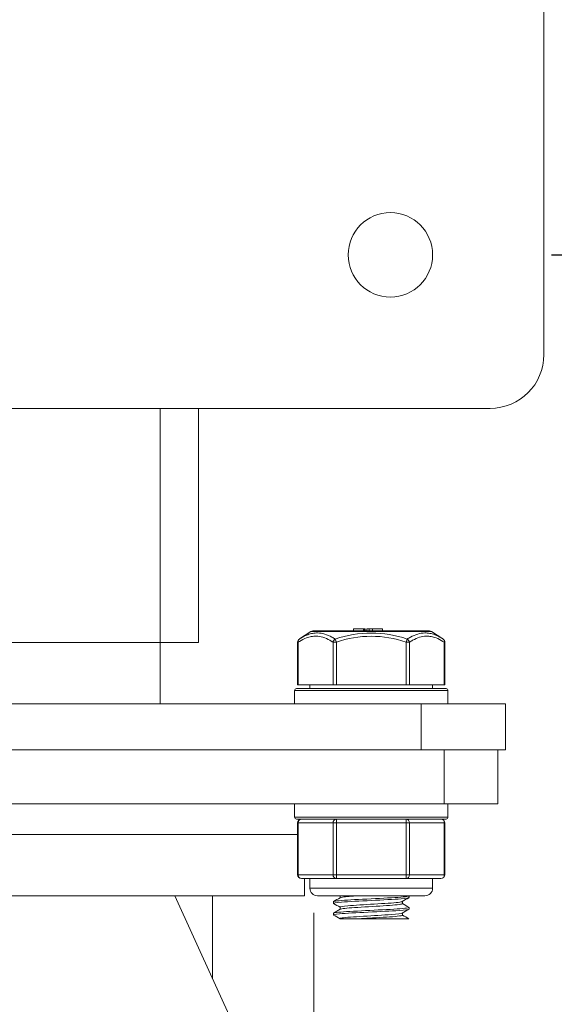
# Model space of a CAD drawing. Units: millimetres. Extents: x 10 to 287, y 10 to 200.
# Drawn here: x 102 to 112, y 80 to 98 of the extents above; entities that cross this region are included whole.
import ezdxf

# ---------------------------------------------------------------- set-up
doc = ezdxf.new("R2010")
doc.units = ezdxf.units.MM
doc.header["$LTSCALE"] = 0.75
doc.linetypes.add('CENTER2', pattern=[28.575, 19.05, -3.175, 3.175, -3.175])
for name, color, linetype, lineweight in [('FD_Dimensions', 7, 'Continuous', 13), ('Smart Centers', 7, 'CENTER2', 13), ('Visible', 7, 'Continuous', 13), ('Visible Narrow', 7, 'Continuous', 13)]:
    doc.layers.add(name, color=color, linetype=linetype, lineweight=lineweight)
doc.styles.get("Standard").update_dxf_attribs({"font": 'arial.ttf'})
doc.dimstyles.new('Dim-ISO-25', dxfattribs={"dimtxt": 3.5, "dimasz": 3.5, "dimexe": 2.1, "dimexo": 3, "dimgap": 1.4, "dimtad": 1, "dimdec": 4, "dimdsep": 46, "dimtxsty": 'Standard', "dimcen": 0, "dimadec": 4, "dimazin": 2, "dimtp": 0.1, "dimtm": 0.1, "dimtfac": 1, "dimtdec": 4, "dimtmove": 0, "dimatfit": 3, "dimfxl": 1, "dimarcsym": 0})

# ---------------------------------------------------------------- blocks, each defined once
blk = doc.blocks.new('*U16')
at = {"layer": 'Smart Centers', "color": 0, "ltscale": 0.75, "transparency": 16777216}
blk.add_line((0, 2.679), (0, 14.055), dxfattribs=at)
blk = doc.blocks.new('*D37')
at = {"layer": 'Defpoints', "color": 0, "transparency": 16777216}
for p in [(109.01, 94.06), (107.581, 57.703), (132.949, 57.703)]:
    blk.add_point(p, dxfattribs=at)
at = {"layer": 'FD_Dimensions', "color": 0, "lineweight": -2, "transparency": 16777216}
for p, q in [((112.01, 94.06), (135.049, 94.06)), ((132.949, 90.56), (132.949, 61.203)), ((110.581, 57.703), (135.049, 57.703))]:
    blk.add_line(p, q, dxfattribs=at)
at = {"layer": 'FD_Dimensions', "color": 0, "transparency": 16777216}
for points in [[(132.366, 90.56), (133.533, 90.56), (132.949, 94.06)], [(132.366, 61.203), (133.533, 61.203), (132.949, 57.703)]]:
    blk.add_solid(points, dxfattribs=at)
at = {"layer": 'FD_Dimensions', "color": 0, "transparency": 16777216, "insert": (129.762, 75.882), "char_height": 3.5, "attachment_point": 5, "rotation": 90}
blk.add_mtext('254.5', dxfattribs=at)

msp = doc.modelspace()

# ---------------------------------------------------------------- linework, layer by layer
at = {"layer": 'Visible', "extrusion": (0, 1, 0)}
for p, q in [((111.867111, 104.488761), (111.867111, 92.203046)), ((110.867111, 91.203046), (91.438539, 91.203046)), ((105.438539, 86.845903), (105.438539, 91.203046)), ((107.527916, 87.048627), (107.317022, 86.911369)), ((107.566879, 87.060189), (109.738771, 87.060189)), ((108.322984, 87.103046), (108.32303, 87.103046)), ((108.322984, 87.103046), (108.322984, 87.060189)), ((108.32303, 87.103046), (108.323032, 87.103046)), ((108.32303, 87.103046), (108.32303, 87.060189)), ((108.323032, 87.103046), (108.506572, 87.103046)), ((108.323032, 87.103046), (108.323032, 87.060189)), ((108.519179, 87.103046), (108.506572, 87.103046)), ((108.506572, 87.103046), (108.506572, 87.060189)), ((108.541362, 87.103046), (108.519179, 87.103046)), ((108.541362, 87.060189), (108.541362, 87.103046)), ((108.616144, 87.103046), (108.571773, 87.103046)), ((108.571773, 87.060189), (108.571773, 87.103046)), ((108.67853, 87.103046), (108.616144, 87.103046)), ((108.616144, 87.060189), (108.616144, 87.103046)), ((108.67853, 87.103046), (108.678576, 87.103046)), ((108.67853, 87.103046), (108.67853, 87.060189)), ((108.678576, 87.103046), (108.678579, 87.103046)), ((108.678576, 87.103046), (108.678576, 87.060189)), ((108.678579, 87.103046), (108.862118, 87.103046)), ((108.678579, 87.103046), (108.678579, 87.060189)), ((108.862118, 87.103046), (108.862118, 87.060189)), ((109.777733, 87.048627), (109.988628, 86.91137)), ((104.724253, 86.845903), (97.581396, 86.845903)), ((104.724253, 85.703046), (104.724253, 86.845903)), ((105.438539, 86.845903), (104.724253, 86.845903)), ((107.282358, 86.060189), (107.282358, 86.850073)), ((110.023292, 86.060189), (110.023292, 86.850073)), ((107.224253, 85.703046), (107.224253, 85.953046)), ((107.259968, 85.988761), (110.045682, 85.988761)), ((107.291928, 86.060189), (107.282358, 86.060189)), ((107.291928, 86.060189), (107.941447, 86.060189)), ((107.509968, 86.060189), (107.509968, 85.988761)), ((108.003306, 86.060189), (107.941447, 86.060189)), ((108.003306, 86.060189), (109.302344, 86.060189)), ((109.364203, 86.060189), (109.302344, 86.060189)), ((109.364203, 86.060189), (110.013722, 86.060189)), ((109.795682, 86.060189), (109.795682, 85.988761)), ((110.023292, 86.060189), (110.013722, 86.060189)), ((110.081396, 85.703046), (110.081396, 85.953046)), ((109.581396, 85.703046), (92.724253, 85.703046)), ((109.581396, 85.703046), (111.152825, 85.703046)), ((111.152825, 84.845903), (111.152825, 85.703046)), ((110.009968, 84.845903), (92.295682, 84.845903)), ((109.581396, 84.845903), (92.724253, 84.845903)), ((110.009968, 84.845903), (111.00568, 84.845903)), ((111.00568, 84.845903), (111.152825, 84.845903)), ((111.009968, 83.845903), (111.009968, 84.845903)), ((92.295682, 83.845903), (110.009968, 83.845903)), ((107.224253, 83.845903), (107.224253, 83.595903)), ((111.009968, 83.845903), (110.009968, 83.845903)), ((110.081396, 83.845903), (110.081396, 83.595903)), ((110.045682, 83.560189), (107.259968, 83.560189)), ((107.282358, 83.488761), (107.282358, 82.524475)), ((110.023292, 83.488761), (110.023292, 82.524475)), ((107.282358, 83.274475), (95.023292, 83.274475)), ((107.353787, 82.453046), (107.577926, 82.453046)), ((107.412511, 82.132332), (107.412511, 82.453046)), ((107.509968, 82.453046), (107.509968, 82.274475)), ((107.577926, 82.453046), (107.779166, 82.453046)), ((107.779166, 82.453046), (108.003306, 82.453046)), ((108.003306, 82.453046), (108.451585, 82.453046)), ((108.451585, 82.453046), (108.854065, 82.453046)), ((108.854065, 82.453046), (109.302344, 82.453046)), ((109.302344, 82.453046), (109.526484, 82.453046)), ((109.526484, 82.453046), (109.727723, 82.453046)), ((109.727723, 82.453046), (109.951863, 82.453046)), ((109.795682, 82.453046), (109.795682, 82.274475)), ((101.724253, 82.132332), (107.412511, 82.132332)), ((104.998389, 82.132332), (106.782071, 78.203046)), ((105.698226, 82.132332), (105.698226, 80.590657)), ((107.652825, 82.131618), (109.652825, 82.131618)), ((108.071325, 82.131618), (108.071325, 82.094369)), ((109.356396, 82.129309), (109.356396, 82.098212)), ((107.949253, 82.022167), (107.949253, 81.991069)), ((108.071325, 81.920591), (108.071325, 81.880084)), ((109.234325, 82.026009), (109.234325, 81.985502)), ((109.356396, 81.915024), (109.356396, 81.883926)), ((107.949253, 81.807881), (107.949253, 81.776783)), ((109.234325, 81.811723), (109.234325, 81.771216)), ((108.071325, 81.706305), (108.071325, 81.703046)), ((108.071325, 81.703046), (108.41145, 81.703046)), ((109.354785, 81.703046), (108.41145, 81.703046))]:
    msp.add_line(p, q, dxfattribs=at)
at = {"layer": 'Visible'}
msp.add_circle((109.009968, 94.060189), 0.785714, dxfattribs=at)
at = {"layer": 'Visible', "extrusion": (1.22465e-16, 0, -1)}
for centre, radius, start, end in [((-110.867111, 92.203046), 1, 180, 270), ((-107.566879, 86.988761), 0.071429, 56.9426129, 90), ((-109.738771, 86.988761), 0.071429, 90, 123.0573871), ((-107.353787, 86.850073), 0.071429, 0.000001, 56.1161722), ((-109.951863, 86.850073), 0.071429, 123.8840014, 179.999999), ((-107.259968, 85.953046), 0.035714, 0, 90), ((-110.045682, 85.953046), 0.035714, 90, 180), ((-107.259968, 83.595903), 0.035714, 270, 0), ((-107.353787, 83.488761), 0.071429, 0, 90), ((-109.951863, 83.488761), 0.071429, 90, 180), ((-110.045682, 83.595903), 0.035714, 180, 270), ((-107.353787, 82.524475), 0.071429, 270, 0), ((-109.951863, 82.524475), 0.071429, 180, 270), ((-107.652825, 82.274475), 0.142857, 270, 0), ((-109.652825, 82.274475), 0.142857, 180, 270)]:
    msp.add_arc(centre, radius, start, end, dxfattribs=at)
at = {"layer": 'Visible'}
for points, knots in [([(107.952134, 81.988212), (107.938458, 81.996719), (107.99074, 82.005225), (108.098956, 82.013732), (108.230411, 82.024065), (108.441524, 82.034398), (108.654693, 82.044731), (108.867798, 82.055061), (109.078302, 82.065391), (109.208871, 82.075721), (109.303631, 82.083218), (109.354788, 82.090715), (109.355628, 82.098212)], [-110.99114521, -110.99114521, -110.99114521, -110.99114521, -110.242881705, -110.242881705, -110.242881705, -109.333930709, -109.333930709, -109.333930709, -108.425256948, -108.425256948, -108.425256948, -107.765790288, -107.765790288, -107.765790288, -107.765790288]), ([(109.353897, 82.131618), (109.358718, 82.128392), (109.354302, 82.125165), (109.340031, 82.121939), (109.294465, 82.111639), (109.149448, 82.101338), (108.957982, 82.091038), (108.766924, 82.08076), (108.533729, 82.070481), (108.343308, 82.060203), (108.153259, 82.049945), (108.009859, 82.039686), (107.96514, 82.029428), (107.954589, 82.027007), (107.949583, 82.024587), (107.949862, 82.022167)], [104.71975512, 104.71975512, 104.71975512, 104.71975512, 105.003549331, 105.003549331, 105.003549331, 105.90961142, 105.90961142, 105.90961142, 106.81374838, 106.81374838, 106.81374838, 107.716119093, 107.716119093, 107.716119093, 107.929032231, 107.929032231, 107.929032231, 107.929032231]), ([(108.41182, 82.131618), (108.28386, 82.123331), (108.17722, 82.115044), (108.120406, 82.106757), (108.096044, 82.103204), (108.081049, 82.099651), (108.075247, 82.096097)], [115.096173147, 115.096173147, 115.096173147, 115.096173147, 115.825118812, 115.825118812, 115.825118812, 116.137691704, 116.137691704, 116.137691704, 116.137691704]), ([(109.352871, 81.91788), (109.359766, 81.914051), (109.353766, 81.910222), (109.33399, 81.906393), (109.280836, 81.896102), (109.129368, 81.885811), (108.934862, 81.875519), (108.741124, 81.865268), (108.508834, 81.855017), (108.32217, 81.844766), (108.136117, 81.834549), (107.999286, 81.824332), (107.960973, 81.814114), (107.953182, 81.812037), (107.949503, 81.809959), (107.949749, 81.807881)], [110.986862616, 110.986862616, 110.986862616, 110.986862616, 111.323676617, 111.323676617, 111.323676617, 112.228960058, 112.228960058, 112.228960058, 113.130673636, 113.130673636, 113.130673636, 114.029437598, 114.029437598, 114.029437598, 114.212217538, 114.212217538, 114.212217538, 114.212217538]), ([(109.230184, 82.024281), (109.222035, 82.019466), (109.197206, 82.014651), (109.156073, 82.009836), (109.063891, 81.999046), (108.892157, 81.988255), (108.709032, 81.977464), (108.527255, 81.966753), (108.338887, 81.956042), (108.217723, 81.94533), (108.124442, 81.937084), (108.072903, 81.928837), (108.071974, 81.920591)], [119.481757315, 119.481757315, 119.481757315, 119.481757315, 119.905307469, 119.905307469, 119.905307469, 120.854506539, 120.854506539, 120.854506539, 121.796722271, 121.796722271, 121.796722271, 122.52211349, 122.52211349, 122.52211349, 122.52211349]), ([(109.233663, 81.985502), (109.233957, 81.982822), (109.228917, 81.980143), (109.218251, 81.977464), (109.175606, 81.966753), (109.044183, 81.956042), (108.875467, 81.94533), (108.704441, 81.934472), (108.499491, 81.923614), (108.342854, 81.912756), (108.194049, 81.902441), (108.092546, 81.892126), (108.074335, 81.881811)], [119.380520836, 119.380520836, 119.380520836, 119.380520836, 119.616194019, 119.616194019, 119.616194019, 120.55840975, 120.55840975, 120.55840975, 121.513523449, 121.513523449, 121.513523449, 122.420877011, 122.420877011, 122.420877011, 122.420877011]), ([(107.952509, 81.773927), (107.940403, 81.781439), (107.97863, 81.788951), (108.063177, 81.796463), (108.179731, 81.806819), (108.381735, 81.817175), (108.594647, 81.827531), (108.807489, 81.837884), (109.026538, 81.848237), (109.171007, 81.858589), (109.288862, 81.867035), (109.354968, 81.875481), (109.355961, 81.883926)], [-117.274330518, -117.274330518, -117.274330518, -117.274330518, -116.613521713, -116.613521713, -116.613521713, -115.702556475, -115.702556475, -115.702556475, -114.791886928, -114.791886928, -114.791886928, -114.048975596, -114.048975596, -114.048975596, -114.048975596]), ([(109.230937, 81.809996), (109.21473, 81.80114), (109.139633, 81.792285), (109.023243, 81.78343), (108.882124, 81.772693), (108.683991, 81.761956), (108.50679, 81.751219), (108.328908, 81.740441), (108.176694, 81.729663), (108.110436, 81.718885), (108.084658, 81.714692), (108.071411, 81.710499), (108.071355, 81.706305)], [125.764942622, 125.764942622, 125.764942622, 125.764942622, 126.543895787, 126.543895787, 126.543895787, 127.48835473, 127.48835473, 127.48835473, 128.436443902, 128.436443902, 128.436443902, 128.805298797, 128.805298797, 128.805298797, 128.805298797]), ([(109.233277, 81.771216), (109.232835, 81.76455), (109.200084, 81.757885), (109.137199, 81.751219), (109.035516, 81.740441), (108.85762, 81.729663), (108.67397, 81.718885), (108.584011, 81.713605), (108.493347, 81.708326), (108.41145, 81.703046)], [125.663706144, 125.663706144, 125.663706144, 125.663706144, 126.250042209, 126.250042209, 126.250042209, 127.198131381, 127.198131381, 127.198131381, 127.662543761, 127.662543761, 127.662543761, 127.662543761])]:
    msp.add_open_spline(points, degree=3, knots=knots, dxfattribs=at)
for points in [[(107.95172, 82.025023), (107.992588, 82.048702), (108.033451, 82.07239), (108.074302, 82.096097)], [(109.35393, 82.095355), (109.313061, 82.071677), (109.272199, 82.047988), (109.231348, 82.024281)], [(108.071325, 81.918866), (108.031465, 81.941996), (107.991596, 81.965109), (107.95172, 81.988212)], [(109.234325, 81.987227), (109.274185, 81.964096), (109.314054, 81.940983), (109.35393, 81.91788)], [(107.95172, 81.810738), (107.992588, 81.834416), (108.033451, 81.858104), (108.074302, 81.881811)], [(108.071325, 81.70458), (108.031465, 81.727711), (107.991596, 81.750824), (107.95172, 81.773927)], [(109.35393, 81.881069), (109.313061, 81.857391), (109.272199, 81.833703), (109.231348, 81.809996)], [(109.234325, 81.772941), (109.274185, 81.749811), (109.314054, 81.726698), (109.35393, 81.703595)], [(109.353928, 81.703595), (109.354244, 81.703412), (109.35453, 81.703229), (109.354785, 81.703046)]]:
    msp.add_open_spline(points, degree=3, dxfattribs=at)
at = {"layer": 'Visible Narrow', "extrusion": (0, 1, 0)}
for p, q in [((104.724253, 91.203046), (104.724253, 86.845903)), ((109.777733, 87.048627), (107.527916, 87.048627)), ((108.519179, 87.060189), (108.519179, 87.103046)), ((107.983824, 86.909939), (108.003304, 86.850078)), ((109.302345, 86.850078), (109.321825, 86.909939)), ((107.282358, 86.850073), (107.291928, 86.850073)), ((107.291928, 86.060189), (107.291928, 86.850075)), ((107.941447, 86.850083), (107.941447, 86.060189)), ((107.941448, 86.850073), (108.003304, 86.850073)), ((108.003306, 86.060189), (108.003306, 86.850078)), ((109.302344, 86.850078), (109.302344, 86.060189)), ((109.302345, 86.850073), (109.364201, 86.850073)), ((109.364203, 86.060189), (109.364203, 86.850083)), ((110.013722, 86.850075), (110.013722, 86.060189)), ((110.013722, 86.850073), (110.023292, 86.850073)), ((110.081396, 85.953046), (107.224253, 85.953046)), ((109.581396, 84.845903), (109.581396, 85.703046)), ((110.009968, 84.845903), (110.009968, 83.845903)), ((107.224253, 83.595903), (110.081396, 83.595903)), ((108.003306, 83.560189), (108.003306, 83.488761)), ((109.302344, 83.488761), (109.302344, 83.560189)), ((107.282358, 83.488761), (107.291928, 83.488761)), ((107.291928, 83.488761), (107.941447, 83.488761)), ((107.291928, 82.524475), (107.291928, 83.488761)), ((107.941447, 83.488761), (108.003306, 83.488761)), ((107.941447, 83.488761), (107.941447, 82.524475)), ((108.003306, 83.488761), (109.302344, 83.488761)), ((108.003306, 82.524475), (108.003306, 83.488761)), ((109.302344, 83.488761), (109.364203, 83.488761)), ((109.302344, 83.488761), (109.302344, 82.524475)), ((109.364203, 83.488761), (110.013722, 83.488761)), ((109.364203, 82.524475), (109.364203, 83.488761)), ((110.013722, 83.488761), (110.023292, 83.488761)), ((110.013722, 83.488761), (110.013722, 82.524475)), ((107.291928, 82.524475), (107.282358, 82.524475)), ((107.941447, 82.524475), (107.291928, 82.524475)), ((108.003306, 82.524475), (107.941447, 82.524475)), ((108.003306, 82.524475), (108.003306, 82.453046)), ((109.302344, 82.524475), (108.003306, 82.524475)), ((109.302344, 82.453046), (109.302344, 82.524475)), ((109.364203, 82.524475), (109.302344, 82.524475)), ((110.013722, 82.524475), (109.364203, 82.524475)), ((110.023292, 82.524475), (110.013722, 82.524475)), ((107.509968, 82.274475), (109.795682, 82.274475))]:
    msp.add_line(p, q, dxfattribs=at)
at = {"layer": 'Visible Narrow', "extrusion": (1.22465e-16, 0, -1)}
for centre, radius, start, end in [((-108.652825, 84.982056), 2.040049, 70.8625684, 109.1374318), ((-108.652825, 85.045678), 1.916544, 70.2029094, 109.7970905)]:
    msp.add_arc(centre, radius, start, end, dxfattribs=at)
at = {"layer": 'Visible Narrow', "extrusion": (1.22465e-16, -1.2326e-32, -1)}
for centre, major_axis, start_param, end_param in [((107.353787, 86.850073), (-0.038963, 0.059866), -1.078732771, 0.000000015), ((109.951863, 86.850073), (0.038963, 0.059866), -0.000000016, 1.078732747)]:
    msp.add_ellipse(centre, major_axis=major_axis, ratio=0.823518843, start_param=start_param, end_param=end_param, dxfattribs=at)
at = {"layer": 'Visible Narrow'}
for centre, major_axis, ratio, start_param, end_param in [((108.003306, 86.850073), (0.038963, 0.059866), 0.82351884, 0.984020088, 2.06266977), ((109.302344, 86.850073), (-0.038963, 0.059866), 0.82351884, 4.220515584, 5.29916522), ((108.003306, 83.488761), (0, 0.071429), 0.866025404, 0, 1.570796327), ((109.302344, 83.488761), (0, 0.071429), 0.866025404, 4.71238898, 6.283185307), ((108.003306, 82.524475), (0, 0.071429), 0.866025404, 1.570796327, 3.141592654), ((109.302344, 82.524475), (0, 0.071429), 0.866025404, 3.141592654, 4.71238898)]:
    msp.add_ellipse(centre, major_axis=major_axis, ratio=ratio, start_param=start_param, end_param=end_param, dxfattribs=at)
at = {"layer": 'Visible Narrow', "extrusion": (1.22465e-16, 0, -1)}
for centre, start_param, end_param in [((107.353787, 83.488761), 4.71238898, 6.283185307), ((109.951863, 82.524475), 1.570796327, 3.141592654)]:
    msp.add_ellipse(centre, major_axis=(0, 0.071429), ratio=0.866025404, start_param=start_param, end_param=end_param, dxfattribs=at)
at = {"layer": 'Visible Narrow', "extrusion": (1.22465e-16, 1.79366e-43, -1)}
for centre, start_param, end_param in [((109.951863, 83.488761), 0, 1.570796327), ((107.353787, 82.524475), 3.141592654, 4.71238898)]:
    msp.add_ellipse(centre, major_axis=(0, 0.071429), ratio=0.866025404, start_param=start_param, end_param=end_param, dxfattribs=at)
at = {"layer": 'Visible Narrow'}
for points, knots in [([(107.291928, 86.850075), (107.300631, 86.85574), (107.30936, 86.861248), (107.360187, 86.892267), (107.402971, 86.914135), (107.476002, 86.9417), (107.505951, 86.9503), (107.566198, 86.961425), (107.596468, 86.963928), (107.669089, 86.962244), (107.711444, 86.954922), (107.796648, 86.928737), (107.839553, 86.909538), (107.901805, 86.874995), (107.921694, 86.862943), (107.941448, 86.850083)], [-0.010911537449, -0.010911537449, -0.010911537449, -0.010911537449, -0.010527209424, -0.010527209424, -0.008679787266, -0.008679787266, -0.00741014265, -0.00741014265, -0.006140498034, -0.006140498034, -0.00436075324, -0.00436075324, -0.002522419989, -0.002522419989, -0.001650182218, -0.001650182218, -0.001650182218, -0.001650182218]), ([(107.983824, 86.909939), (107.96318, 86.922808), (107.942378, 86.934861), (107.877228, 86.969404), (107.832272, 86.988603), (107.743221, 87.014788), (107.69907, 87.02211), (107.623858, 87.023794), (107.592652, 87.021291), (107.530884, 87.010166), (107.500348, 87.001566), (107.426264, 86.974001), (107.383189, 86.952133), (107.332264, 86.921114), (107.323528, 86.915606), (107.314824, 86.909939)], [0.001650170739, 0.001650170739, 0.001650170739, 0.001650170739, 0.002522419989, 0.002522419989, 0.00436075324, 0.00436075324, 0.006140498034, 0.006140498034, 0.00741014265, 0.00741014265, 0.008679787266, 0.008679787266, 0.010527209424, 0.010527209424, 0.010911530472, 0.010911530472, 0.010911530472, 0.010911530472]), ([(109.990826, 86.909939), (109.982122, 86.915606), (109.973386, 86.921114), (109.922461, 86.952133), (109.879386, 86.974001), (109.805302, 87.001566), (109.774765, 87.010166), (109.712997, 87.021291), (109.681792, 87.023794), (109.60658, 87.02211), (109.562428, 87.014788), (109.473378, 86.988603), (109.428421, 86.969404), (109.363271, 86.934861), (109.34247, 86.922808), (109.321825, 86.909939)], [0.00176156551, 0.00176156551, 0.00176156551, 0.00176156551, 0.002145886558, 0.002145886558, 0.003993308715, 0.003993308715, 0.005262953332, 0.005262953332, 0.006532597948, 0.006532597948, 0.008312342742, 0.008312342742, 0.010150675992, 0.010150675992, 0.011022925736, 0.011022925736, 0.011022925736, 0.011022925736]), ([(109.364201, 86.850083), (109.383956, 86.862943), (109.403845, 86.874995), (109.466096, 86.909538), (109.509002, 86.928737), (109.594206, 86.954922), (109.636561, 86.962244), (109.709181, 86.963928), (109.739452, 86.961425), (109.799698, 86.9503), (109.829648, 86.9417), (109.902679, 86.914135), (109.945462, 86.892267), (109.99629, 86.861248), (110.005018, 86.85574), (110.013722, 86.850075)], [-0.011022914259, -0.011022914259, -0.011022914259, -0.011022914259, -0.010150675992, -0.010150675992, -0.008312342742, -0.008312342742, -0.006532597948, -0.006532597948, -0.005262953332, -0.005262953332, -0.003993308715, -0.003993308715, -0.002145886558, -0.002145886558, -0.00176155837, -0.00176155837, -0.00176155837, -0.00176155837])]:
    msp.add_open_spline(points, degree=3, knots=knots, dxfattribs=at)

# ---------------------------------------------------------------- block references
at = {"layer": 'Smart Centers', "ltscale": 0.75}
msp.add_blockref('*U16', (107.581396, 68.417332), dxfattribs=at)

# ---------------------------------------------------------------- dimensions: what is measured, and where the dimension line sits
at = {"layer": 'FD_Dimensions'}
dim = msp.add_linear_dim(base=(132.949385, 57.703046), p1=(109.009968, 94.060189), p2=(107.581396, 57.703046), angle=90, dimstyle='Dim-ISO-25', override={"dimlfac": 7, "dimclrd": 0, "dimclre": 0}, dxfattribs=at)
dim.commit()
dim.dimension.update_dxf_attribs({"geometry": '*D37', "text_midpoint": (129.76238, 75.881618)})

doc.saveas('drawing.dxf')
